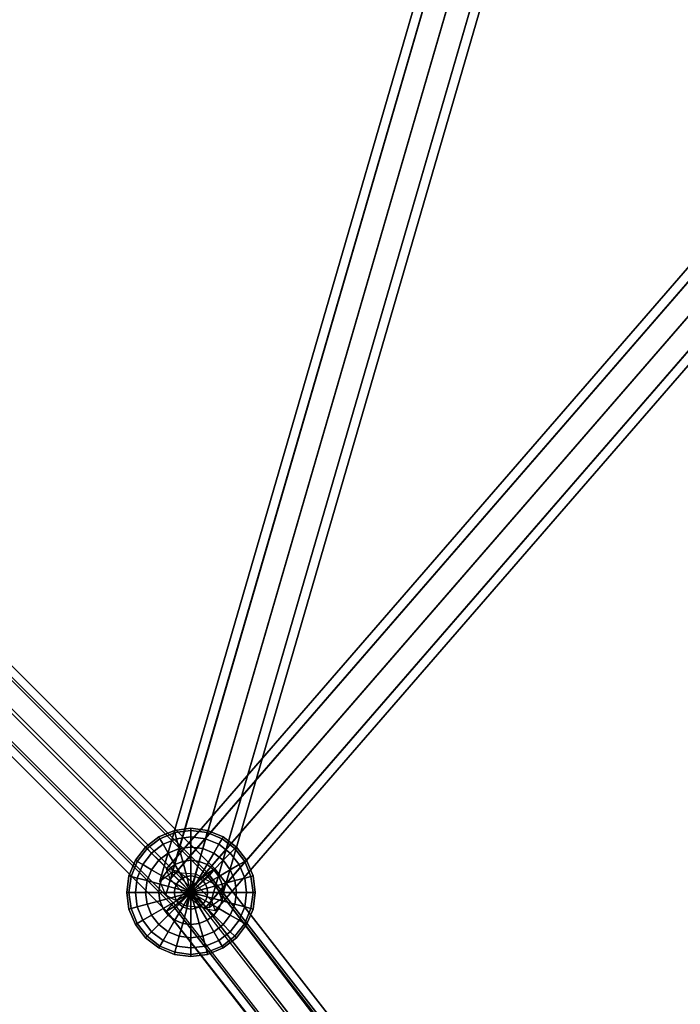
# Model space of a CAD drawing. Extents: x -9298 to 12261, y -2194 to 19365.
# Drawn here: x 363 to 569, y 6804 to 7110 of the extents above; entities that cross this region are included whole.
import ezdxf

# ---------------------------------------------------------------- set-up
doc = ezdxf.new("R2010")
doc.units = 0
for name, color, linetype in [('SMB_BEFESTIGUNGSTEILE', 7, 'CONTINUOUS'), ('SMB_RAUMNETZ', 7, 'CONTINUOUS'), ('SMB_SPIELEBENE', 7, 'CONTINUOUS')]:
    doc.layers.add(name, color=color, linetype=linetype)

# ---------------------------------------------------------------- blocks, each defined once
blk = doc.blocks.new('__210__')
at = {"layer": 'SMB_BEFESTIGUNGSTEILE', "color": 3, "linetype": 'CONTINUOUS'}
for points in [[(411.5, 6857.07, 544.82), (411.32, 6857.72, 550), (406.5, 6855.73, 550), (406.84, 6855.14, 544.82)], [(411.32, 6857.72, 550), (411.5, 6857.07, 555.18), (406.84, 6855.14, 555.18), (406.5, 6855.73, 550)], [(416.5, 6857.72, 544.82), (416.5, 6858.41, 550), (411.32, 6857.72, 550), (411.5, 6857.07, 544.82)], [(416.5, 6858.41, 550), (416.5, 6857.72, 555.18), (411.5, 6857.07, 555.18), (411.32, 6857.72, 550)], [(416.5, 6855.73, 540), (416.5, 6857.72, 544.82), (411.5, 6857.07, 544.82), (412.02, 6855.14, 540)], [(416.5, 6857.72, 555.18), (416.5, 6855.73, 560), (412.02, 6855.14, 560), (411.5, 6857.07, 555.18)], [(421.5, 6857.07, 544.82), (421.68, 6857.72, 550), (416.5, 6858.41, 550), (416.5, 6857.72, 544.82)], [(421.68, 6857.72, 550), (421.5, 6857.07, 555.18), (416.5, 6857.72, 555.18), (416.5, 6858.41, 550)], [(420.98, 6855.14, 540), (421.5, 6857.07, 544.82), (416.5, 6857.72, 544.82), (416.5, 6855.73, 540)], [(421.5, 6857.07, 555.18), (420.98, 6855.14, 560), (416.5, 6855.73, 560), (416.5, 6857.72, 555.18)], [(426.16, 6855.14, 544.82), (426.5, 6855.73, 550), (421.68, 6857.72, 550), (421.5, 6857.07, 544.82)], [(426.5, 6855.73, 550), (426.16, 6855.14, 555.18), (421.5, 6857.07, 555.18), (421.68, 6857.72, 550)], [(406.84, 6855.14, 544.82), (406.5, 6855.73, 550), (402.36, 6852.55, 550), (402.84, 6852.07, 544.82)], [(406.5, 6855.73, 550), (406.84, 6855.14, 555.18), (402.84, 6852.07, 555.18), (402.36, 6852.55, 550)], [(407.84, 6853.41, 540), (406.84, 6855.14, 544.82), (402.84, 6852.07, 544.82), (404.25, 6850.65, 540)], [(406.84, 6855.14, 555.18), (407.84, 6853.41, 560), (404.25, 6850.65, 560), (402.84, 6852.07, 555.18)], [(412.02, 6855.14, 540), (411.5, 6857.07, 544.82), (406.84, 6855.14, 544.82), (407.84, 6853.41, 540)], [(411.5, 6857.07, 555.18), (412.02, 6855.14, 560), (407.84, 6853.41, 560), (406.84, 6855.14, 555.18)], [(412.84, 6852.07, 535.86), (412.02, 6855.14, 540), (407.84, 6853.41, 540), (409.43, 6850.65, 535.86)], [(412.02, 6855.14, 560), (412.84, 6852.07, 564.14), (409.43, 6850.65, 564.14), (407.84, 6853.41, 560)], [(416.5, 6852.55, 535.86), (416.5, 6855.73, 540), (412.02, 6855.14, 540), (412.84, 6852.07, 535.86)], [(416.5, 6855.73, 560), (416.5, 6852.55, 564.14), (412.84, 6852.07, 564.14), (412.02, 6855.14, 560)], [(420.16, 6852.07, 535.86), (420.98, 6855.14, 540), (416.5, 6855.73, 540), (416.5, 6852.55, 535.86)], [(420.98, 6855.14, 560), (420.16, 6852.07, 564.14), (416.5, 6852.55, 564.14), (416.5, 6855.73, 560)], [(423.57, 6850.65, 535.86), (425.16, 6853.41, 540), (420.98, 6855.14, 540), (420.16, 6852.07, 535.86)], [(425.16, 6853.41, 560), (423.57, 6850.65, 564.14), (420.16, 6852.07, 564.14), (420.98, 6855.14, 560)], [(425.16, 6853.41, 540), (426.16, 6855.14, 544.82), (421.5, 6857.07, 544.82), (420.98, 6855.14, 540)], [(426.16, 6855.14, 555.18), (425.16, 6853.41, 560), (420.98, 6855.14, 560), (421.5, 6857.07, 555.18)], [(428.75, 6850.65, 540), (430.16, 6852.07, 544.82), (426.16, 6855.14, 544.82), (425.16, 6853.41, 540)], [(430.16, 6852.07, 555.18), (428.75, 6850.65, 560), (425.16, 6853.41, 560), (426.16, 6855.14, 555.18)], [(430.16, 6852.07, 544.82), (430.64, 6852.55, 550), (426.5, 6855.73, 550), (426.16, 6855.14, 544.82)], [(430.64, 6852.55, 550), (430.16, 6852.07, 555.18), (426.16, 6855.14, 555.18), (426.5, 6855.73, 550)], [(402.84, 6852.07, 544.82), (402.36, 6852.55, 550), (399.18, 6848.41, 550), (399.77, 6848.07, 544.82)], [(402.36, 6852.55, 550), (402.84, 6852.07, 555.18), (399.77, 6848.07, 555.18), (399.18, 6848.41, 550)], [(404.25, 6850.65, 540), (402.84, 6852.07, 544.82), (399.77, 6848.07, 544.82), (401.5, 6847.07, 540)], [(402.84, 6852.07, 555.18), (404.25, 6850.65, 560), (401.5, 6847.07, 560), (399.77, 6848.07, 555.18)], [(409.43, 6850.65, 535.86), (407.84, 6853.41, 540), (404.25, 6850.65, 540), (406.5, 6848.41, 535.86)], [(407.84, 6853.41, 560), (409.43, 6850.65, 564.14), (406.5, 6848.41, 564.14), (404.25, 6850.65, 560)], [(413.91, 6848.07, 532.68), (412.84, 6852.07, 535.86), (409.43, 6850.65, 535.86), (411.5, 6847.07, 532.68)], [(412.84, 6852.07, 564.14), (413.91, 6848.07, 567.32), (411.5, 6847.07, 567.32), (409.43, 6850.65, 564.14)], [(416.5, 6848.41, 532.68), (416.5, 6852.55, 535.86), (412.84, 6852.07, 535.86), (413.91, 6848.07, 532.68)], [(416.5, 6852.55, 564.14), (416.5, 6848.41, 567.32), (413.91, 6848.07, 567.32), (412.84, 6852.07, 564.14)], [(419.09, 6848.07, 532.68), (420.16, 6852.07, 535.86), (416.5, 6852.55, 535.86), (416.5, 6848.41, 532.68)], [(420.16, 6852.07, 564.14), (419.09, 6848.07, 567.32), (416.5, 6848.41, 567.32), (416.5, 6852.55, 564.14)], [(421.5, 6847.07, 532.68), (423.57, 6850.65, 535.86), (420.16, 6852.07, 535.86), (419.09, 6848.07, 532.68)], [(423.57, 6850.65, 564.14), (421.5, 6847.07, 567.32), (419.09, 6848.07, 567.32), (420.16, 6852.07, 564.14)], [(426.5, 6848.41, 535.86), (428.75, 6850.65, 540), (425.16, 6853.41, 540), (423.57, 6850.65, 535.86)], [(428.75, 6850.65, 560), (426.5, 6848.41, 564.14), (423.57, 6850.65, 564.14), (425.16, 6853.41, 560)], [(431.5, 6847.07, 540), (433.23, 6848.07, 544.82), (430.16, 6852.07, 544.82), (428.75, 6850.65, 540)], [(433.23, 6848.07, 555.18), (431.5, 6847.07, 560), (428.75, 6850.65, 560), (430.16, 6852.07, 555.18)], [(433.23, 6848.07, 544.82), (433.82, 6848.41, 550), (430.64, 6852.55, 550), (430.16, 6852.07, 544.82)], [(433.82, 6848.41, 550), (433.23, 6848.07, 555.18), (430.16, 6852.07, 555.18), (430.64, 6852.55, 550)], [(406.5, 6848.41, 535.86), (404.25, 6850.65, 540), (401.5, 6847.07, 540), (404.25, 6845.48, 535.86)], [(404.25, 6850.65, 560), (406.5, 6848.41, 564.14), (404.25, 6845.48, 564.14), (401.5, 6847.07, 560)], [(411.5, 6847.07, 532.68), (409.43, 6850.65, 535.86), (406.5, 6848.41, 535.86), (409.43, 6845.48, 532.68)], [(409.43, 6850.65, 564.14), (411.5, 6847.07, 567.32), (409.43, 6845.48, 567.32), (406.5, 6848.41, 564.14)], [(423.57, 6845.48, 532.68), (426.5, 6848.41, 535.86), (423.57, 6850.65, 535.86), (421.5, 6847.07, 532.68)], [(426.5, 6848.41, 564.14), (423.57, 6845.48, 567.32), (421.5, 6847.07, 567.32), (423.57, 6850.65, 564.14)], [(428.75, 6845.48, 535.86), (431.5, 6847.07, 540), (428.75, 6850.65, 540), (426.5, 6848.41, 535.86)], [(431.5, 6847.07, 560), (428.75, 6845.48, 564.14), (426.5, 6848.41, 564.14), (428.75, 6850.65, 560)], [(399.77, 6848.07, 544.82), (399.18, 6848.41, 550), (397.18, 6843.58, 550), (397.84, 6843.41, 544.82)], [(399.18, 6848.41, 550), (399.77, 6848.07, 555.18), (397.84, 6843.41, 555.18), (397.18, 6843.58, 550)], [(401.5, 6847.07, 540), (399.77, 6848.07, 544.82), (397.84, 6843.41, 544.82), (399.77, 6842.89, 540)], [(399.77, 6848.07, 555.18), (401.5, 6847.07, 560), (399.77, 6842.89, 560), (397.84, 6843.41, 555.18)], [(404.25, 6845.48, 535.86), (401.5, 6847.07, 540), (399.77, 6842.89, 540), (402.84, 6842.07, 535.86)], [(401.5, 6847.07, 560), (404.25, 6845.48, 564.14), (402.84, 6842.07, 564.14), (399.77, 6842.89, 560)], [(407.84, 6843.41, 532.68), (404.25, 6845.48, 535.86), (402.84, 6842.07, 535.86), (406.84, 6840.99, 532.68)], [(404.25, 6845.48, 564.14), (407.84, 6843.41, 567.32), (406.84, 6840.99, 567.32), (402.84, 6842.07, 564.14)], [(409.43, 6845.48, 532.68), (406.5, 6848.41, 535.86), (404.25, 6845.48, 535.86), (407.84, 6843.41, 532.68)], [(406.5, 6848.41, 564.14), (409.43, 6845.48, 567.32), (407.84, 6843.41, 567.32), (404.25, 6845.48, 564.14)], [(412.84, 6842.07, 530.68), (409.43, 6845.48, 532.68), (407.84, 6843.41, 532.68), (412.02, 6840.99, 530.68)], [(409.43, 6845.48, 567.32), (412.84, 6842.07, 569.32), (412.02, 6840.99, 569.32), (407.84, 6843.41, 567.32)], [(413.91, 6842.89, 530.68), (411.5, 6847.07, 532.68), (409.43, 6845.48, 532.68), (412.84, 6842.07, 530.68)], [(411.5, 6847.07, 567.32), (413.91, 6842.89, 569.32), (412.84, 6842.07, 569.32), (409.43, 6845.48, 567.32)], [(415.16, 6843.41, 530.68), (413.91, 6848.07, 532.68), (411.5, 6847.07, 532.68), (413.91, 6842.89, 530.68)], [(413.91, 6848.07, 567.32), (415.16, 6843.41, 569.32), (413.91, 6842.89, 569.32), (411.5, 6847.07, 567.32)], [(416.5, 6843.58, 530.68), (416.5, 6848.41, 532.68), (413.91, 6848.07, 532.68), (415.16, 6843.41, 530.68)], [(416.5, 6848.41, 567.32), (416.5, 6843.58, 569.32), (415.16, 6843.41, 569.32), (413.91, 6848.07, 567.32)], [(417.84, 6843.41, 530.68), (419.09, 6848.07, 532.68), (416.5, 6848.41, 532.68), (416.5, 6843.58, 530.68)], [(419.09, 6848.07, 567.32), (417.84, 6843.41, 569.32), (416.5, 6843.58, 569.32), (416.5, 6848.41, 567.32)], [(419.09, 6842.89, 530.68), (421.5, 6847.07, 532.68), (419.09, 6848.07, 532.68), (417.84, 6843.41, 530.68)], [(421.5, 6847.07, 567.32), (419.09, 6842.89, 569.32), (417.84, 6843.41, 569.32), (419.09, 6848.07, 567.32)], [(420.16, 6842.07, 530.68), (423.57, 6845.48, 532.68), (421.5, 6847.07, 532.68), (419.09, 6842.89, 530.68)], [(423.57, 6845.48, 567.32), (420.16, 6842.07, 569.32), (419.09, 6842.89, 569.32), (421.5, 6847.07, 567.32)], [(420.98, 6840.99, 530.68), (425.16, 6843.41, 532.68), (423.57, 6845.48, 532.68), (420.16, 6842.07, 530.68)], [(425.16, 6843.41, 567.32), (420.98, 6840.99, 569.32), (420.16, 6842.07, 569.32), (423.57, 6845.48, 567.32)], [(425.16, 6843.41, 532.68), (428.75, 6845.48, 535.86), (426.5, 6848.41, 535.86), (423.57, 6845.48, 532.68)], [(428.75, 6845.48, 564.14), (425.16, 6843.41, 567.32), (423.57, 6845.48, 567.32), (426.5, 6848.41, 564.14)], [(426.16, 6840.99, 532.68), (430.16, 6842.07, 535.86), (428.75, 6845.48, 535.86), (425.16, 6843.41, 532.68)], [(430.16, 6842.07, 564.14), (426.16, 6840.99, 567.32), (425.16, 6843.41, 567.32), (428.75, 6845.48, 564.14)], [(430.16, 6842.07, 535.86), (433.23, 6842.89, 540), (431.5, 6847.07, 540), (428.75, 6845.48, 535.86)], [(433.23, 6842.89, 560), (430.16, 6842.07, 564.14), (428.75, 6845.48, 564.14), (431.5, 6847.07, 560)], [(433.23, 6842.89, 540), (435.16, 6843.41, 544.82), (433.23, 6848.07, 544.82), (431.5, 6847.07, 540)], [(435.16, 6843.41, 555.18), (433.23, 6842.89, 560), (431.5, 6847.07, 560), (433.23, 6848.07, 555.18)], [(435.16, 6843.41, 544.82), (435.82, 6843.58, 550), (433.82, 6848.41, 550), (433.23, 6848.07, 544.82)], [(435.82, 6843.58, 550), (435.16, 6843.41, 555.18), (433.23, 6848.07, 555.18), (433.82, 6848.41, 550)], [(397.84, 6843.41, 544.82), (397.18, 6843.58, 550), (396.5, 6838.41, 550), (397.18, 6838.41, 544.82)], [(397.18, 6843.58, 550), (397.84, 6843.41, 555.18), (397.18, 6838.41, 555.18), (396.5, 6838.41, 550)], [(399.77, 6842.89, 540), (397.84, 6843.41, 544.82), (397.18, 6838.41, 544.82), (399.18, 6838.41, 540)], [(397.84, 6843.41, 555.18), (399.77, 6842.89, 560), (399.18, 6838.41, 560), (397.18, 6838.41, 555.18)], [(402.84, 6842.07, 535.86), (399.77, 6842.89, 540), (399.18, 6838.41, 540), (402.36, 6838.41, 535.86)], [(399.77, 6842.89, 560), (402.84, 6842.07, 564.14), (402.36, 6838.41, 564.14), (399.18, 6838.41, 560)], [(412.02, 6840.99, 530.68), (407.84, 6843.41, 532.68), (406.84, 6840.99, 532.68), (411.5, 6839.75, 530.68)], [(407.84, 6843.41, 567.32), (412.02, 6840.99, 569.32), (411.5, 6839.75, 569.32), (406.84, 6840.99, 567.32)], [(413.91, 6842.89, 530.68), (412.84, 6842.07, 530.68), (416.5, 6838.41, 530)], [(413.91, 6842.89, 569.32), (416.5, 6838.41, 570), (412.84, 6842.07, 569.32)], [(415.16, 6843.41, 530.68), (413.91, 6842.89, 530.68), (416.5, 6838.41, 530)], [(415.16, 6843.41, 569.32), (416.5, 6838.41, 570), (413.91, 6842.89, 569.32)], [(416.5, 6843.58, 530.68), (415.16, 6843.41, 530.68), (416.5, 6838.41, 530)], [(416.5, 6843.58, 569.32), (416.5, 6838.41, 570), (415.16, 6843.41, 569.32)], [(417.84, 6843.41, 530.68), (416.5, 6843.58, 530.68), (416.5, 6838.41, 530)], [(417.84, 6843.41, 569.32), (416.5, 6838.41, 570), (416.5, 6843.58, 569.32)], [(419.09, 6842.89, 530.68), (417.84, 6843.41, 530.68), (416.5, 6838.41, 530)], [(419.09, 6842.89, 569.32), (416.5, 6838.41, 570), (417.84, 6843.41, 569.32)], [(420.16, 6842.07, 530.68), (419.09, 6842.89, 530.68), (416.5, 6838.41, 530)], [(420.16, 6842.07, 569.32), (416.5, 6838.41, 570), (419.09, 6842.89, 569.32)], [(421.5, 6839.75, 530.68), (426.16, 6840.99, 532.68), (425.16, 6843.41, 532.68), (420.98, 6840.99, 530.68)], [(426.16, 6840.99, 567.32), (421.5, 6839.75, 569.32), (420.98, 6840.99, 569.32), (425.16, 6843.41, 567.32)], [(430.64, 6838.41, 535.86), (433.82, 6838.41, 540), (433.23, 6842.89, 540), (430.16, 6842.07, 535.86)], [(433.82, 6838.41, 560), (430.64, 6838.41, 564.14), (430.16, 6842.07, 564.14), (433.23, 6842.89, 560)], [(433.82, 6838.41, 540), (435.82, 6838.41, 544.82), (435.16, 6843.41, 544.82), (433.23, 6842.89, 540)], [(435.82, 6838.41, 555.18), (433.82, 6838.41, 560), (433.23, 6842.89, 560), (435.16, 6843.41, 555.18)], [(435.82, 6838.41, 544.82), (436.5, 6838.41, 550), (435.82, 6843.58, 550), (435.16, 6843.41, 544.82)], [(436.5, 6838.41, 550), (435.82, 6838.41, 555.18), (435.16, 6843.41, 555.18), (435.82, 6843.58, 550)], [(406.84, 6840.99, 532.68), (402.84, 6842.07, 535.86), (402.36, 6838.41, 535.86), (406.5, 6838.41, 532.68)], [(402.84, 6842.07, 564.14), (406.84, 6840.99, 567.32), (406.5, 6838.41, 567.32), (402.36, 6838.41, 564.14)], [(411.5, 6839.75, 530.68), (406.84, 6840.99, 532.68), (406.5, 6838.41, 532.68), (411.32, 6838.41, 530.68)], [(406.84, 6840.99, 567.32), (411.5, 6839.75, 569.32), (411.32, 6838.41, 569.32), (406.5, 6838.41, 567.32)], [(411.5, 6839.75, 530.68), (411.32, 6838.41, 530.68), (416.5, 6838.41, 530)], [(411.5, 6839.75, 569.32), (416.5, 6838.41, 570), (411.32, 6838.41, 569.32)], [(412.02, 6840.99, 530.68), (411.5, 6839.75, 530.68), (416.5, 6838.41, 530)], [(412.02, 6840.99, 569.32), (416.5, 6838.41, 570), (411.5, 6839.75, 569.32)], [(412.84, 6842.07, 530.68), (412.02, 6840.99, 530.68), (416.5, 6838.41, 530)], [(412.84, 6842.07, 569.32), (416.5, 6838.41, 570), (412.02, 6840.99, 569.32)], [(420.98, 6840.99, 530.68), (420.16, 6842.07, 530.68), (416.5, 6838.41, 530)], [(420.98, 6840.99, 569.32), (416.5, 6838.41, 570), (420.16, 6842.07, 569.32)], [(421.5, 6839.75, 530.68), (420.98, 6840.99, 530.68), (416.5, 6838.41, 530)], [(421.5, 6839.75, 569.32), (416.5, 6838.41, 570), (420.98, 6840.99, 569.32)], [(421.68, 6838.41, 530.68), (421.5, 6839.75, 530.68), (416.5, 6838.41, 530)], [(421.68, 6838.41, 569.32), (416.5, 6838.41, 570), (421.5, 6839.75, 569.32)], [(421.68, 6838.41, 530.68), (426.5, 6838.41, 532.68), (426.16, 6840.99, 532.68), (421.5, 6839.75, 530.68)], [(426.5, 6838.41, 567.32), (421.68, 6838.41, 569.32), (421.5, 6839.75, 569.32), (426.16, 6840.99, 567.32)], [(426.5, 6838.41, 532.68), (430.64, 6838.41, 535.86), (430.16, 6842.07, 535.86), (426.16, 6840.99, 532.68)], [(430.64, 6838.41, 564.14), (426.5, 6838.41, 567.32), (426.16, 6840.99, 567.32), (430.16, 6842.07, 564.14)], [(397.18, 6838.41, 544.82), (396.5, 6838.41, 550), (397.18, 6833.23, 550), (397.84, 6833.41, 544.82)], [(396.5, 6838.41, 550), (397.18, 6838.41, 555.18), (397.84, 6833.41, 555.18), (397.18, 6833.23, 550)], [(399.18, 6838.41, 540), (397.18, 6838.41, 544.82), (397.84, 6833.41, 544.82), (399.77, 6833.92, 540)], [(397.18, 6838.41, 555.18), (399.18, 6838.41, 560), (399.77, 6833.92, 560), (397.84, 6833.41, 555.18)], [(402.36, 6838.41, 535.86), (399.18, 6838.41, 540), (399.77, 6833.92, 540), (402.84, 6834.75, 535.86)], [(399.18, 6838.41, 560), (402.36, 6838.41, 564.14), (402.84, 6834.75, 564.14), (399.77, 6833.92, 560)], [(406.5, 6838.41, 532.68), (402.36, 6838.41, 535.86), (402.84, 6834.75, 535.86), (406.84, 6835.82, 532.68)], [(402.36, 6838.41, 564.14), (406.5, 6838.41, 567.32), (406.84, 6835.82, 567.32), (402.84, 6834.75, 564.14)], [(411.32, 6838.41, 530.68), (406.5, 6838.41, 532.68), (406.84, 6835.82, 532.68), (411.5, 6837.07, 530.68)], [(406.5, 6838.41, 567.32), (411.32, 6838.41, 569.32), (411.5, 6837.07, 569.32), (406.84, 6835.82, 567.32)], [(411.5, 6837.07, 530.68), (406.84, 6835.82, 532.68), (407.84, 6833.41, 532.68), (412.02, 6835.82, 530.68)], [(406.84, 6835.82, 567.32), (411.5, 6837.07, 569.32), (412.02, 6835.82, 569.32), (407.84, 6833.41, 567.32)], [(411.32, 6838.41, 530.68), (411.5, 6837.07, 530.68), (416.5, 6838.41, 530)], [(411.32, 6838.41, 569.32), (416.5, 6838.41, 570), (411.5, 6837.07, 569.32)], [(411.5, 6837.07, 530.68), (412.02, 6835.82, 530.68), (416.5, 6838.41, 530)], [(411.5, 6837.07, 569.32), (416.5, 6838.41, 570), (412.02, 6835.82, 569.32)], [(412.02, 6835.82, 530.68), (412.84, 6834.75, 530.68), (416.5, 6838.41, 530)], [(412.02, 6835.82, 569.32), (416.5, 6838.41, 570), (412.84, 6834.75, 569.32)], [(412.84, 6834.75, 530.68), (413.91, 6833.92, 530.68), (416.5, 6838.41, 530)], [(412.84, 6834.75, 569.32), (416.5, 6838.41, 570), (413.91, 6833.92, 569.32)], [(413.91, 6833.92, 530.68), (415.16, 6833.41, 530.68), (416.5, 6838.41, 530)], [(413.91, 6833.92, 569.32), (416.5, 6838.41, 570), (415.16, 6833.41, 569.32)], [(415.16, 6833.41, 530.68), (416.5, 6833.23, 530.68), (416.5, 6838.41, 530)], [(415.16, 6833.41, 569.32), (416.5, 6838.41, 570), (416.5, 6833.23, 569.32)], [(421.5, 6837.07, 530.68), (421.68, 6838.41, 530.68), (416.5, 6838.41, 530)], [(421.5, 6837.07, 569.32), (416.5, 6838.41, 570), (421.68, 6838.41, 569.32)], [(420.98, 6835.82, 530.68), (421.5, 6837.07, 530.68), (416.5, 6838.41, 530)], [(420.98, 6835.82, 569.32), (416.5, 6838.41, 570), (421.5, 6837.07, 569.32)], [(420.16, 6834.75, 530.68), (420.98, 6835.82, 530.68), (416.5, 6838.41, 530)], [(420.16, 6834.75, 569.32), (416.5, 6838.41, 570), (420.98, 6835.82, 569.32)], [(419.09, 6833.92, 530.68), (420.16, 6834.75, 530.68), (416.5, 6838.41, 530)], [(419.09, 6833.92, 569.32), (416.5, 6838.41, 570), (420.16, 6834.75, 569.32)], [(417.84, 6833.41, 530.68), (419.09, 6833.92, 530.68), (416.5, 6838.41, 530)], [(417.84, 6833.41, 569.32), (416.5, 6838.41, 570), (419.09, 6833.92, 569.32)], [(416.5, 6833.23, 530.68), (417.84, 6833.41, 530.68), (416.5, 6838.41, 530)], [(416.5, 6833.23, 569.32), (416.5, 6838.41, 570), (417.84, 6833.41, 569.32)], [(420.98, 6835.82, 530.68), (425.16, 6833.41, 532.68), (426.16, 6835.82, 532.68), (421.5, 6837.07, 530.68)], [(425.16, 6833.41, 567.32), (420.98, 6835.82, 569.32), (421.5, 6837.07, 569.32), (426.16, 6835.82, 567.32)], [(421.5, 6837.07, 530.68), (426.16, 6835.82, 532.68), (426.5, 6838.41, 532.68), (421.68, 6838.41, 530.68)], [(426.16, 6835.82, 567.32), (421.5, 6837.07, 569.32), (421.68, 6838.41, 569.32), (426.5, 6838.41, 567.32)], [(426.16, 6835.82, 532.68), (430.16, 6834.75, 535.86), (430.64, 6838.41, 535.86), (426.5, 6838.41, 532.68)], [(430.16, 6834.75, 564.14), (426.16, 6835.82, 567.32), (426.5, 6838.41, 567.32), (430.64, 6838.41, 564.14)], [(430.16, 6834.75, 535.86), (433.23, 6833.92, 540), (433.82, 6838.41, 540), (430.64, 6838.41, 535.86)], [(433.23, 6833.92, 560), (430.16, 6834.75, 564.14), (430.64, 6838.41, 564.14), (433.82, 6838.41, 560)], [(433.23, 6833.92, 540), (435.16, 6833.41, 544.82), (435.82, 6838.41, 544.82), (433.82, 6838.41, 540)], [(435.16, 6833.41, 555.18), (433.23, 6833.92, 560), (433.82, 6838.41, 560), (435.82, 6838.41, 555.18)], [(435.16, 6833.41, 544.82), (435.82, 6833.23, 550), (436.5, 6838.41, 550), (435.82, 6838.41, 544.82)], [(435.82, 6833.23, 550), (435.16, 6833.41, 555.18), (435.82, 6838.41, 555.18), (436.5, 6838.41, 550)], [(397.84, 6833.41, 544.82), (397.18, 6833.23, 550), (399.18, 6828.41, 550), (399.77, 6828.75, 544.82)], [(397.18, 6833.23, 550), (397.84, 6833.41, 555.18), (399.77, 6828.75, 555.18), (399.18, 6828.41, 550)], [(399.77, 6833.92, 540), (397.84, 6833.41, 544.82), (399.77, 6828.75, 544.82), (401.5, 6829.75, 540)], [(397.84, 6833.41, 555.18), (399.77, 6833.92, 560), (401.5, 6829.75, 560), (399.77, 6828.75, 555.18)], [(402.84, 6834.75, 535.86), (399.77, 6833.92, 540), (401.5, 6829.75, 540), (404.25, 6831.34, 535.86)], [(399.77, 6833.92, 560), (402.84, 6834.75, 564.14), (404.25, 6831.34, 564.14), (401.5, 6829.75, 560)], [(406.84, 6835.82, 532.68), (402.84, 6834.75, 535.86), (404.25, 6831.34, 535.86), (407.84, 6833.41, 532.68)], [(402.84, 6834.75, 564.14), (406.84, 6835.82, 567.32), (407.84, 6833.41, 567.32), (404.25, 6831.34, 564.14)], [(407.84, 6833.41, 532.68), (404.25, 6831.34, 535.86), (406.5, 6828.41, 535.86), (409.43, 6831.34, 532.68)], [(404.25, 6831.34, 564.14), (407.84, 6833.41, 567.32), (409.43, 6831.34, 567.32), (406.5, 6828.41, 564.14)], [(412.02, 6835.82, 530.68), (407.84, 6833.41, 532.68), (409.43, 6831.34, 532.68), (412.84, 6834.75, 530.68)], [(407.84, 6833.41, 567.32), (412.02, 6835.82, 569.32), (412.84, 6834.75, 569.32), (409.43, 6831.34, 567.32)], [(412.84, 6834.75, 530.68), (409.43, 6831.34, 532.68), (411.5, 6829.75, 532.68), (413.91, 6833.92, 530.68)], [(409.43, 6831.34, 567.32), (412.84, 6834.75, 569.32), (413.91, 6833.92, 569.32), (411.5, 6829.75, 567.32)], [(413.91, 6833.92, 530.68), (411.5, 6829.75, 532.68), (413.91, 6828.75, 532.68), (415.16, 6833.41, 530.68)], [(411.5, 6829.75, 567.32), (413.91, 6833.92, 569.32), (415.16, 6833.41, 569.32), (413.91, 6828.75, 567.32)], [(415.16, 6833.41, 530.68), (413.91, 6828.75, 532.68), (416.5, 6828.41, 532.68), (416.5, 6833.23, 530.68)], [(413.91, 6828.75, 567.32), (415.16, 6833.41, 569.32), (416.5, 6833.23, 569.32), (416.5, 6828.41, 567.32)], [(416.5, 6833.23, 530.68), (416.5, 6828.41, 532.68), (419.09, 6828.75, 532.68), (417.84, 6833.41, 530.68)], [(416.5, 6828.41, 567.32), (416.5, 6833.23, 569.32), (417.84, 6833.41, 569.32), (419.09, 6828.75, 567.32)], [(417.84, 6833.41, 530.68), (419.09, 6828.75, 532.68), (421.5, 6829.75, 532.68), (419.09, 6833.92, 530.68)], [(419.09, 6828.75, 567.32), (417.84, 6833.41, 569.32), (419.09, 6833.92, 569.32), (421.5, 6829.75, 567.32)], [(419.09, 6833.92, 530.68), (421.5, 6829.75, 532.68), (423.57, 6831.34, 532.68), (420.16, 6834.75, 530.68)], [(421.5, 6829.75, 567.32), (419.09, 6833.92, 569.32), (420.16, 6834.75, 569.32), (423.57, 6831.34, 567.32)], [(420.16, 6834.75, 530.68), (423.57, 6831.34, 532.68), (425.16, 6833.41, 532.68), (420.98, 6835.82, 530.68)], [(423.57, 6831.34, 567.32), (420.16, 6834.75, 569.32), (420.98, 6835.82, 569.32), (425.16, 6833.41, 567.32)], [(423.57, 6831.34, 532.68), (426.5, 6828.41, 535.86), (428.75, 6831.34, 535.86), (425.16, 6833.41, 532.68)], [(426.5, 6828.41, 564.14), (423.57, 6831.34, 567.32), (425.16, 6833.41, 567.32), (428.75, 6831.34, 564.14)], [(425.16, 6833.41, 532.68), (428.75, 6831.34, 535.86), (430.16, 6834.75, 535.86), (426.16, 6835.82, 532.68)], [(428.75, 6831.34, 564.14), (425.16, 6833.41, 567.32), (426.16, 6835.82, 567.32), (430.16, 6834.75, 564.14)], [(428.75, 6831.34, 535.86), (431.5, 6829.75, 540), (433.23, 6833.92, 540), (430.16, 6834.75, 535.86)], [(431.5, 6829.75, 560), (428.75, 6831.34, 564.14), (430.16, 6834.75, 564.14), (433.23, 6833.92, 560)], [(431.5, 6829.75, 540), (433.23, 6828.75, 544.82), (435.16, 6833.41, 544.82), (433.23, 6833.92, 540)], [(433.23, 6828.75, 555.18), (431.5, 6829.75, 560), (433.23, 6833.92, 560), (435.16, 6833.41, 555.18)], [(433.23, 6828.75, 544.82), (433.82, 6828.41, 550), (435.82, 6833.23, 550), (435.16, 6833.41, 544.82)], [(433.82, 6828.41, 550), (433.23, 6828.75, 555.18), (435.16, 6833.41, 555.18), (435.82, 6833.23, 550)], [(404.25, 6831.34, 535.86), (401.5, 6829.75, 540), (404.25, 6826.16, 540), (406.5, 6828.41, 535.86)], [(401.5, 6829.75, 560), (404.25, 6831.34, 564.14), (406.5, 6828.41, 564.14), (404.25, 6826.16, 560)], [(409.43, 6831.34, 532.68), (406.5, 6828.41, 535.86), (409.43, 6826.16, 535.86), (411.5, 6829.75, 532.68)], [(406.5, 6828.41, 564.14), (409.43, 6831.34, 567.32), (411.5, 6829.75, 567.32), (409.43, 6826.16, 564.14)], [(421.5, 6829.75, 532.68), (423.57, 6826.16, 535.86), (426.5, 6828.41, 535.86), (423.57, 6831.34, 532.68)], [(423.57, 6826.16, 564.14), (421.5, 6829.75, 567.32), (423.57, 6831.34, 567.32), (426.5, 6828.41, 564.14)], [(426.5, 6828.41, 535.86), (428.75, 6826.16, 540), (431.5, 6829.75, 540), (428.75, 6831.34, 535.86)], [(428.75, 6826.16, 560), (426.5, 6828.41, 564.14), (428.75, 6831.34, 564.14), (431.5, 6829.75, 560)], [(399.77, 6828.75, 544.82), (399.18, 6828.41, 550), (402.36, 6824.26, 550), (402.84, 6824.75, 544.82)], [(399.18, 6828.41, 550), (399.77, 6828.75, 555.18), (402.84, 6824.75, 555.18), (402.36, 6824.26, 550)], [(401.5, 6829.75, 540), (399.77, 6828.75, 544.82), (402.84, 6824.75, 544.82), (404.25, 6826.16, 540)], [(399.77, 6828.75, 555.18), (401.5, 6829.75, 560), (404.25, 6826.16, 560), (402.84, 6824.75, 555.18)], [(406.5, 6828.41, 535.86), (404.25, 6826.16, 540), (407.84, 6823.41, 540), (409.43, 6826.16, 535.86)], [(404.25, 6826.16, 560), (406.5, 6828.41, 564.14), (409.43, 6826.16, 564.14), (407.84, 6823.41, 560)], [(411.5, 6829.75, 532.68), (409.43, 6826.16, 535.86), (412.84, 6824.75, 535.86), (413.91, 6828.75, 532.68)], [(409.43, 6826.16, 564.14), (411.5, 6829.75, 567.32), (413.91, 6828.75, 567.32), (412.84, 6824.75, 564.14)], [(413.91, 6828.75, 532.68), (412.84, 6824.75, 535.86), (416.5, 6824.26, 535.86), (416.5, 6828.41, 532.68)], [(412.84, 6824.75, 564.14), (413.91, 6828.75, 567.32), (416.5, 6828.41, 567.32), (416.5, 6824.26, 564.14)], [(416.5, 6828.41, 532.68), (416.5, 6824.26, 535.86), (420.16, 6824.75, 535.86), (419.09, 6828.75, 532.68)], [(416.5, 6824.26, 564.14), (416.5, 6828.41, 567.32), (419.09, 6828.75, 567.32), (420.16, 6824.75, 564.14)], [(419.09, 6828.75, 532.68), (420.16, 6824.75, 535.86), (423.57, 6826.16, 535.86), (421.5, 6829.75, 532.68)], [(420.16, 6824.75, 564.14), (419.09, 6828.75, 567.32), (421.5, 6829.75, 567.32), (423.57, 6826.16, 564.14)], [(423.57, 6826.16, 535.86), (425.16, 6823.41, 540), (428.75, 6826.16, 540), (426.5, 6828.41, 535.86)], [(425.16, 6823.41, 560), (423.57, 6826.16, 564.14), (426.5, 6828.41, 564.14), (428.75, 6826.16, 560)], [(428.75, 6826.16, 540), (430.16, 6824.75, 544.82), (433.23, 6828.75, 544.82), (431.5, 6829.75, 540)], [(430.16, 6824.75, 555.18), (428.75, 6826.16, 560), (431.5, 6829.75, 560), (433.23, 6828.75, 555.18)], [(430.16, 6824.75, 544.82), (430.64, 6824.26, 550), (433.82, 6828.41, 550), (433.23, 6828.75, 544.82)], [(430.64, 6824.26, 550), (430.16, 6824.75, 555.18), (433.23, 6828.75, 555.18), (433.82, 6828.41, 550)], [(402.84, 6824.75, 544.82), (402.36, 6824.26, 550), (406.5, 6821.09, 550), (406.84, 6821.68, 544.82)], [(402.36, 6824.26, 550), (402.84, 6824.75, 555.18), (406.84, 6821.68, 555.18), (406.5, 6821.09, 550)], [(404.25, 6826.16, 540), (402.84, 6824.75, 544.82), (406.84, 6821.68, 544.82), (407.84, 6823.41, 540)], [(402.84, 6824.75, 555.18), (404.25, 6826.16, 560), (407.84, 6823.41, 560), (406.84, 6821.68, 555.18)], [(409.43, 6826.16, 535.86), (407.84, 6823.41, 540), (412.02, 6821.68, 540), (412.84, 6824.75, 535.86)], [(407.84, 6823.41, 560), (409.43, 6826.16, 564.14), (412.84, 6824.75, 564.14), (412.02, 6821.68, 560)], [(412.84, 6824.75, 535.86), (412.02, 6821.68, 540), (416.5, 6821.09, 540), (416.5, 6824.26, 535.86)], [(412.02, 6821.68, 560), (412.84, 6824.75, 564.14), (416.5, 6824.26, 564.14), (416.5, 6821.09, 560)], [(416.5, 6824.26, 535.86), (416.5, 6821.09, 540), (420.98, 6821.68, 540), (420.16, 6824.75, 535.86)], [(416.5, 6821.09, 560), (416.5, 6824.26, 564.14), (420.16, 6824.75, 564.14), (420.98, 6821.68, 560)], [(420.16, 6824.75, 535.86), (420.98, 6821.68, 540), (425.16, 6823.41, 540), (423.57, 6826.16, 535.86)], [(420.98, 6821.68, 560), (420.16, 6824.75, 564.14), (423.57, 6826.16, 564.14), (425.16, 6823.41, 560)], [(425.16, 6823.41, 540), (426.16, 6821.68, 544.82), (430.16, 6824.75, 544.82), (428.75, 6826.16, 540)], [(426.16, 6821.68, 555.18), (425.16, 6823.41, 560), (428.75, 6826.16, 560), (430.16, 6824.75, 555.18)], [(426.16, 6821.68, 544.82), (426.5, 6821.09, 550), (430.64, 6824.26, 550), (430.16, 6824.75, 544.82)], [(426.5, 6821.09, 550), (426.16, 6821.68, 555.18), (430.16, 6824.75, 555.18), (430.64, 6824.26, 550)], [(406.84, 6821.68, 544.82), (406.5, 6821.09, 550), (411.32, 6819.09, 550), (411.5, 6819.75, 544.82)], [(406.5, 6821.09, 550), (406.84, 6821.68, 555.18), (411.5, 6819.75, 555.18), (411.32, 6819.09, 550)], [(407.84, 6823.41, 540), (406.84, 6821.68, 544.82), (411.5, 6819.75, 544.82), (412.02, 6821.68, 540)], [(406.84, 6821.68, 555.18), (407.84, 6823.41, 560), (412.02, 6821.68, 560), (411.5, 6819.75, 555.18)], [(412.02, 6821.68, 540), (411.5, 6819.75, 544.82), (416.5, 6819.09, 544.82), (416.5, 6821.09, 540)], [(411.5, 6819.75, 555.18), (412.02, 6821.68, 560), (416.5, 6821.09, 560), (416.5, 6819.09, 555.18)], [(416.5, 6821.09, 540), (416.5, 6819.09, 544.82), (421.5, 6819.75, 544.82), (420.98, 6821.68, 540)], [(416.5, 6819.09, 555.18), (416.5, 6821.09, 560), (420.98, 6821.68, 560), (421.5, 6819.75, 555.18)], [(420.98, 6821.68, 540), (421.5, 6819.75, 544.82), (426.16, 6821.68, 544.82), (425.16, 6823.41, 540)], [(421.5, 6819.75, 555.18), (420.98, 6821.68, 560), (425.16, 6823.41, 560), (426.16, 6821.68, 555.18)], [(421.5, 6819.75, 544.82), (421.68, 6819.09, 550), (426.5, 6821.09, 550), (426.16, 6821.68, 544.82)], [(421.68, 6819.09, 550), (421.5, 6819.75, 555.18), (426.16, 6821.68, 555.18), (426.5, 6821.09, 550)], [(411.5, 6819.75, 544.82), (411.32, 6819.09, 550), (416.5, 6818.41, 550), (416.5, 6819.09, 544.82)], [(411.32, 6819.09, 550), (411.5, 6819.75, 555.18), (416.5, 6819.09, 555.18), (416.5, 6818.41, 550)], [(416.5, 6819.09, 544.82), (416.5, 6818.41, 550), (421.68, 6819.09, 550), (421.5, 6819.75, 544.82)], [(416.5, 6818.41, 550), (416.5, 6819.09, 555.18), (421.5, 6819.75, 555.18), (421.68, 6819.09, 550)]]:
    blk.add_3dface(points, dxfattribs=at)
blk = doc.blocks.new('__362__')
at = {"layer": 'SMB_RAUMNETZ', "color": 1, "linetype": 'CONTINUOUS'}
for points in [[(406.84, 6841.96, 550), (568.16, 7397.63, 904.89), (570.28, 7394.42, 911.66), (408.62, 6837.6, 556.03)], [(410.68, 6844.7, 543.97), (570.36, 7394.73, 895.26), (568.16, 7397.63, 904.89), (406.84, 6841.96, 550)], [(417.9, 6844.2, 541.48), (575.6, 7387.4, 888.41), (570.36, 7394.73, 895.26), (410.68, 6844.7, 543.97)], [(408.62, 6837.6, 556.03), (570.28, 7394.42, 911.66), (575.48, 7386.97, 911.59), (414.98, 6834.16, 558.52)], [(414.98, 6834.16, 558.52), (575.48, 7386.97, 911.59), (580.71, 7379.64, 904.74), (422.2, 6833.65, 556.03)], [(424.26, 6840.76, 543.97), (580.8, 7379.95, 888.34), (575.6, 7387.4, 888.41), (417.9, 6844.2, 541.48)], [(422.2, 6833.65, 556.03), (580.71, 7379.64, 904.74), (582.92, 7376.74, 895.11), (426.04, 6836.39, 550)], [(426.04, 6836.39, 550), (582.92, 7376.74, 895.11), (580.8, 7379.95, 888.34), (424.26, 6840.76, 543.97)]]:
    blk.add_3dface(points, dxfattribs=at)
blk = doc.blocks.new('__392__')
at = {"layer": 'SMB_RAUMNETZ', "color": 1, "linetype": 'CONTINUOUS'}
for points in [[(416.5, 6838.41, 559.99), (-291.44, 7546.35, 559.99), (-286.54, 7551.65, 557.42), (421.8, 6843.3, 557.42)], [(421.71, 6844.39, 543.29), (-285.45, 7551.56, 543.29), (-289.9, 7546.22, 540.01), (416.38, 6839.95, 540.01)], [(421.8, 6843.3, 557.42), (-286.54, 7551.65, 557.42), (-284.07, 7553.81, 550.5), (423.96, 6845.78, 550.5)], [(423.96, 6845.78, 550.5), (-284.07, 7553.81, 550.5), (-285.45, 7551.56, 543.29), (421.71, 6844.39, 543.29)], [(411.16, 6833.96, 556.71), (-295.88, 7541.01, 556.71), (-291.44, 7546.35, 559.99), (416.5, 6838.41, 559.99)], [(416.38, 6839.95, 540.01), (-289.9, 7546.22, 540.01), (-294.79, 7540.92, 542.58), (411.08, 6835.05, 542.58)], [(408.92, 6832.57, 549.5), (-297.27, 7538.76, 549.5), (-295.88, 7541.01, 556.71), (411.16, 6833.96, 556.71)], [(411.08, 6835.05, 542.58), (-294.79, 7540.92, 542.58), (-297.27, 7538.76, 549.5), (408.92, 6832.57, 549.5)], [(920.16, 6207.81, 450.26), (423.96, 6845.78, 550.5), (421.71, 6844.39, 543.29), (917.17, 6207.38, 443.2)], [(918.02, 6205.3, 457.16), (421.8, 6843.3, 557.42), (423.96, 6845.78, 550.5), (920.16, 6207.81, 450.26)], [(917.17, 6207.38, 443.2), (421.71, 6844.39, 543.29), (416.38, 6839.95, 540.01), (910.81, 6204.25, 440.12)], [(910.81, 6204.25, 440.12), (416.38, 6839.95, 540.01), (411.08, 6835.05, 542.58), (904.8, 6200.26, 442.84)], [(911.31, 6202.22, 460.02), (904.48, 6199.7, 457.04), (411.16, 6833.96, 556.71), (416.5, 6838.41, 559.99)], [(904.48, 6199.7, 457.04), (901.9, 6198.74, 449.9), (408.92, 6832.57, 549.5), (411.16, 6833.96, 556.71)]]:
    blk.add_3dface(points, dxfattribs=at)
mesh = blk.add_polyface(dxfattribs=at)
corners = [(911.31, 6202.22, 460.02), (421.8, 6843.3, 557.42), (416.5, 6838.41, 559.99), (918.02, 6205.3, 457.16), (916.01, 6203.96, 458.07)]
mesh.append_faces([[corners[k] for k in face] for face in [(0, 1, 2), (3, 0, 4)]], dxfattribs={"vtx0": -1, "color": 1})
mesh.append_faces([[corners[k] for k in face] for face in [(1, 0, 3)]], dxfattribs={"vtx0": -1, "vtx1": -1, "color": 1})
mesh = blk.add_polyface(dxfattribs=at)
corners = [(408.92, 6832.57, 549.5), (904.26, 6199.62, 444.6), (901.9, 6198.74, 449.9), (904.8, 6200.26, 442.84), (411.08, 6835.05, 542.58)]
mesh.append_faces([[corners[k] for k in face] for face in [(0, 1, 2), (3, 0, 4)]], dxfattribs={"vtx0": -1, "color": 1})
mesh.append_faces([[corners[k] for k in face] for face in [(1, 0, 3)]], dxfattribs={"vtx0": -1, "vtx1": -1, "color": 1})
blk = doc.blocks.new('__394__')
at = {"layer": 'SMB_RAUMNETZ', "color": 1, "linetype": 'CONTINUOUS'}
for points in [[(412.22, 6845.1, 543.14), (871.79, 7375.38, 718.12), (868.53, 7376.09, 725.01), (408.88, 6845.73, 550)], [(408.88, 6845.73, 550), (868.53, 7376.09, 725.01), (869.68, 7372.94, 731.89), (409.98, 6842.51, 556.86)], [(418.02, 6841.01, 540.3), (877.55, 7371.23, 715.26), (871.79, 7375.38, 718.12), (412.22, 6845.1, 543.14)], [(409.98, 6842.51, 556.86), (869.68, 7372.94, 731.89), (874.57, 7367.79, 734.74), (414.85, 6837.35, 559.7)], [(422.9, 6835.84, 543.14), (882.44, 7366.07, 718.11), (877.55, 7371.23, 715.26), (418.02, 6841.01, 540.3)], [(414.85, 6837.35, 559.7), (874.57, 7367.79, 734.74), (880.33, 7363.64, 731.88), (420.66, 6833.25, 556.86)], [(424, 6832.63, 550), (883.59, 7362.93, 724.99), (882.44, 7366.07, 718.11), (422.9, 6835.84, 543.14)], [(420.66, 6833.25, 556.86), (880.33, 7363.64, 731.88), (883.59, 7362.93, 724.99), (424, 6832.63, 550)]]:
    blk.add_3dface(points, dxfattribs=at)
blk = doc.blocks.new('__423__')
at = {"layer": 'SMB_SPIELEBENE', "color": 1, "linetype": 'CONTINUOUS'}
mesh = blk.add_polyface(dxfattribs=at)
corners = [(-9282.89, 8021.09, 400), (-9282.89, 9149.41, 400), (-9297.66, 8585.25, 400), (-9238.61, 9712.02, 400), (-9238.61, 7458.48, 400), (-9164.95, 10271.54, 400), (-9164.95, 6898.96, 400), (-9062.1, 10826.44, 400), (-9062.1, 6344.06, 400), (-8930.36, 11375.2, 400), (-8930.36, 5795.3, 400), (-8770.07, 11916.31, 400), (-8770.07, 5254.19, 400), (-8581.69, 12448.29, 400), (-8581.69, 4722.21, 400), (-8365.72, 12969.68, 400), (-8365.72, 4200.82, 400), (-8122.76, 13479.05, 400), (-8122.76, 3691.45, 400), (-7853.48, 13975.02, 400), (-7853.48, 3195.49, 400), (-7558.6, 14456.2, 400), (-7558.6, 2714.3, 400), (-7238.95, 14921.3, 400), (-7238.95, 2249.2, 400), (-6895.4, 15369.03, 400), (-6895.4, 1801.47, 400), (-6528.88, 15798.16, 400), (-6528.88, 1372.34, 400), (-6140.41, 16207.53, 400), (-6140.41, 962.97, 400), (-5731.04, 16596, 400), (-5731.04, 574.5, 400), (-5301.91, 16962.52, 400), (-5301.91, 207.98, 400), (-4854.18, 17306.07, 400), (-4854.18, -135.57, 400), (-4389.08, 17625.72, 400), (-4389.08, -455.22, 400), (-3907.89, 17920.6, 400), (-3907.89, -750.09, 400), (-3411.93, 18189.88, 400), (-3411.93, -1019.38, 400), (-2902.56, 18432.84, 400), (-2902.56, -1262.34, 400), (-2381.17, 18648.81, 400), (-2381.17, -1478.31, 400), (-1849.19, 18837.19, 400), (-1849.19, -1666.69, 400), (-1308.08, 18997.48, 400), (-1308.08, -1826.97, 400), (-759.32, 19129.22, 400), (-759.32, -1958.72, 400), (-204.42, 19232.07, 400), (-204.42, -2061.56, 400), (355.1, 19305.73, 400), (355.1, -2135.23, 400), (917.71, 19350.01, 400), (917.71, -2179.5, 400), (1481.87, 19364.78, 400), (1481.87, -2194.28, 400), (2046.03, 19350.01, 400), (2046.03, -2179.5, 400), (2608.64, 19305.73, 400), (2608.64, -2135.23, 400), (3168.16, 19232.07, 400), (3168.16, -2061.56, 400), (3723.06, 19129.22, 400), (3723.06, -1958.72, 400), (4271.82, -1826.97, 400), (4271.82, 18997.48, 400), (4812.93, -1666.69, 400), (4812.93, 18837.19, 400), (5344.91, -1478.31, 400), (5344.91, 18648.81, 400), (5866.3, -1262.34, 400), (5866.3, 18432.84, 400), (6375.67, -1019.38, 400), (6375.67, 18189.88, 400), (6871.63, -750.09, 400), (6871.63, 17920.6, 400), (7352.82, -455.22, 400), (7352.82, 17625.72, 400), (7817.92, -135.57, 400), (7817.92, 17306.07, 400), (8265.65, 207.98, 400), (8265.65, 16962.52, 400), (8694.78, 574.5, 400), (8694.78, 16596, 400), (9104.15, 962.97, 400), (9104.15, 16207.53, 400), (9492.62, 1372.34, 400), (9492.62, 15798.16, 400), (9859.14, 1801.47, 400), (9859.14, 15369.03, 400), (10202.69, 2249.2, 400), (10202.69, 14921.3, 400), (10522.34, 2714.3, 400), (10522.34, 14456.2, 400), (10817.22, 3195.49, 400), (10817.22, 13975.02, 400), (11086.5, 3691.45, 400), (11086.5, 13479.05, 400), (11329.46, 4200.82, 400), (11329.46, 12969.68, 400), (11545.43, 4722.21, 400), (11545.43, 12448.29, 400), (11733.81, 5254.19, 400), (11733.81, 11916.31, 400), (11894.09, 5795.3, 400), (11894.09, 11375.2, 400), (12025.84, 6344.06, 400), (12025.84, 10826.44, 400), (12128.68, 6898.96, 400), (12128.68, 10271.54, 400), (12202.35, 7458.48, 400), (12202.35, 9712.02, 400), (12246.63, 8021.09, 400), (12246.63, 9149.41, 400), (12261.4, 8585.25, 400)]
mesh.append_faces([[corners[k] for k in face] for face in [(0, 1, 2), (118, 117, 119)]], dxfattribs={"vtx0": -1, "color": 1})
mesh.append_faces([[corners[k] for k in face] for face in [(1, 0, 3), (3, 4, 5), (5, 6, 7), (7, 8, 9), (9, 10, 11), (11, 12, 13), (13, 14, 15), (15, 16, 17), (17, 18, 19), (19, 20, 21), (21, 22, 23), (23, 24, 25), (25, 26, 27), (27, 28, 29), (29, 30, 31), (31, 32, 33), (33, 34, 35), (35, 36, 37), (37, 38, 39), (39, 40, 41), (41, 42, 43), (43, 44, 45), (45, 46, 47), (47, 48, 49), (49, 50, 51), (51, 52, 53), (53, 54, 55), (55, 56, 57), (57, 58, 59), (59, 60, 61), (61, 62, 63), (63, 64, 65), (65, 66, 67), (67, 69, 70), (70, 71, 72), (72, 73, 74), (74, 75, 76), (76, 77, 78), (78, 79, 80), (80, 81, 82), (82, 83, 84), (84, 85, 86), (86, 87, 88), (88, 89, 90), (90, 91, 92), (92, 93, 94), (94, 95, 96), (96, 97, 98), (98, 99, 100), (100, 101, 102), (102, 103, 104), (104, 105, 106), (106, 107, 108), (108, 109, 110), (110, 111, 112), (112, 113, 114), (114, 115, 116), (116, 117, 118)]], dxfattribs={"vtx0": -1, "vtx1": -1, "color": 1})
mesh.append_faces([[corners[k] for k in face] for face in [(3, 0, 4), (5, 4, 6), (7, 6, 8), (9, 8, 10), (11, 10, 12), (13, 12, 14), (15, 14, 16), (17, 16, 18), (19, 18, 20), (21, 20, 22), (23, 22, 24), (25, 24, 26), (27, 26, 28), (29, 28, 30), (31, 30, 32), (33, 32, 34), (35, 34, 36), (37, 36, 38), (39, 38, 40), (41, 40, 42), (43, 42, 44), (45, 44, 46), (47, 46, 48), (49, 48, 50), (51, 50, 52), (53, 52, 54), (55, 54, 56), (57, 56, 58), (59, 58, 60), (61, 60, 62), (63, 62, 64), (65, 64, 66), (67, 66, 68), (67, 68, 69), (70, 69, 71), (72, 71, 73), (74, 73, 75), (76, 75, 77), (78, 77, 79), (80, 79, 81), (82, 81, 83), (84, 83, 85), (86, 85, 87), (88, 87, 89), (90, 89, 91), (92, 91, 93), (94, 93, 95), (96, 95, 97), (98, 97, 99), (100, 99, 101), (102, 101, 103), (104, 103, 105), (106, 105, 107), (108, 107, 109), (110, 109, 111), (112, 111, 113), (114, 113, 115), (116, 115, 117)]], dxfattribs={"vtx0": -1, "vtx2": -1, "color": 1})
mesh = blk.add_polyface(dxfattribs=at)
corners = [(-9282.89, 9149.41, 399), (-9282.89, 8021.09, 399), (-9297.66, 8585.25, 399), (-9238.61, 9712.02, 399), (-9238.61, 7458.48, 399), (-9164.95, 10271.54, 399), (-9164.95, 6898.96, 399), (-9062.1, 10826.44, 399), (-9062.1, 6344.06, 399), (-8930.36, 11375.2, 399), (-8930.36, 5795.3, 399), (-8770.07, 11916.31, 399), (-8770.07, 5254.19, 399), (-8581.69, 12448.29, 399), (-8581.69, 4722.21, 399), (-8365.72, 12969.68, 399), (-8365.72, 4200.82, 399), (-8122.76, 13479.05, 399), (-8122.76, 3691.45, 399), (-7853.48, 13975.02, 399), (-7853.48, 3195.49, 399), (-7558.6, 14456.2, 399), (-7558.6, 2714.3, 399), (-7238.95, 14921.3, 399), (-7238.95, 2249.2, 399), (-6895.4, 15369.03, 399), (-6895.4, 1801.47, 399), (-6528.88, 15798.16, 399), (-6528.88, 1372.34, 399), (-6140.41, 16207.53, 399), (-6140.41, 962.97, 399), (-5731.04, 16596, 399), (-5731.04, 574.5, 399), (-5301.91, 16962.52, 399), (-5301.91, 207.98, 399), (-4854.18, 17306.07, 399), (-4854.18, -135.57, 399), (-4389.08, 17625.72, 399), (-4389.08, -455.22, 399), (-3907.89, 17920.6, 399), (-3907.89, -750.09, 399), (-3411.93, 18189.88, 399), (-3411.93, -1019.38, 399), (-2902.56, 18432.84, 399), (-2902.56, -1262.34, 399), (-2381.17, 18648.81, 399), (-2381.17, -1478.31, 399), (-1849.19, 18837.19, 399), (-1849.19, -1666.69, 399), (-1308.08, 18997.48, 399), (-1308.08, -1826.97, 399), (-759.32, 19129.22, 399), (-759.32, -1958.72, 399), (-204.42, 19232.07, 399), (-204.42, -2061.56, 399), (355.1, 19305.73, 399), (355.1, -2135.23, 399), (917.71, 19350.01, 399), (917.71, -2179.5, 399), (1481.87, 19364.78, 399), (1481.87, -2194.28, 399), (2046.03, 19350.01, 399), (2046.03, -2179.5, 399), (2608.64, 19305.73, 399), (2608.64, -2135.23, 399), (3168.16, 19232.07, 399), (3168.16, -2061.56, 399), (3723.06, 19129.22, 399), (3723.06, -1958.72, 399), (4271.82, -1826.97, 399), (4271.82, 18997.48, 399), (4812.93, -1666.69, 399), (4812.93, 18837.19, 399), (5344.91, -1478.31, 399), (5344.91, 18648.81, 399), (5866.3, -1262.34, 399), (5866.3, 18432.84, 399), (6375.67, -1019.38, 399), (6375.67, 18189.88, 399), (6871.63, -750.09, 399), (6871.63, 17920.6, 399), (7352.82, -455.22, 399), (7352.82, 17625.72, 399), (7817.92, -135.57, 399), (7817.92, 17306.07, 399), (8265.65, 207.98, 399), (8265.65, 16962.52, 399), (8694.78, 574.5, 399), (8694.78, 16596, 399), (9104.15, 962.97, 399), (9104.15, 16207.53, 399), (9492.62, 1372.34, 399), (9492.62, 15798.16, 399), (9859.14, 1801.47, 399), (9859.14, 15369.03, 399), (10202.69, 2249.2, 399), (10202.69, 14921.3, 399), (10522.34, 2714.3, 399), (10522.34, 14456.2, 399), (10817.22, 3195.49, 399), (10817.22, 13975.02, 399), (11086.5, 3691.45, 399), (11086.5, 13479.05, 399), (11329.46, 4200.82, 399), (11329.46, 12969.68, 399), (11545.43, 4722.21, 399), (11545.43, 12448.29, 399), (11733.81, 5254.19, 399), (11733.81, 11916.31, 399), (11894.09, 5795.3, 399), (11894.09, 11375.2, 399), (12025.84, 6344.06, 399), (12025.84, 10826.44, 399), (12128.68, 6898.96, 399), (12128.68, 10271.54, 399), (12202.35, 7458.48, 399), (12202.35, 9712.02, 399), (12246.63, 8021.09, 399), (12246.63, 9149.41, 399), (12261.4, 8585.25, 399)]
mesh.append_faces([[corners[k] for k in face] for face in [(0, 1, 2), (117, 118, 119)]], dxfattribs={"vtx0": -1, "color": 1})
mesh.append_faces([[corners[k] for k in face] for face in [(1, 3, 4), (4, 5, 6), (6, 7, 8), (8, 9, 10), (10, 11, 12), (12, 13, 14), (14, 15, 16), (16, 17, 18), (18, 19, 20), (20, 21, 22), (22, 23, 24), (24, 25, 26), (26, 27, 28), (28, 29, 30), (30, 31, 32), (32, 33, 34), (34, 35, 36), (36, 37, 38), (38, 39, 40), (40, 41, 42), (42, 43, 44), (44, 45, 46), (46, 47, 48), (48, 49, 50), (50, 51, 52), (52, 53, 54), (54, 55, 56), (56, 57, 58), (58, 59, 60), (60, 61, 62), (62, 63, 64), (64, 65, 66), (66, 67, 68), (68, 67, 69), (69, 70, 71), (71, 72, 73), (73, 74, 75), (75, 76, 77), (77, 78, 79), (79, 80, 81), (81, 82, 83), (83, 84, 85), (85, 86, 87), (87, 88, 89), (89, 90, 91), (91, 92, 93), (93, 94, 95), (95, 96, 97), (97, 98, 99), (99, 100, 101), (101, 102, 103), (103, 104, 105), (105, 106, 107), (107, 108, 109), (109, 110, 111), (111, 112, 113), (113, 114, 115), (115, 116, 117)]], dxfattribs={"vtx0": -1, "vtx1": -1, "color": 1})
mesh.append_faces([[corners[k] for k in face] for face in [(1, 0, 3), (4, 3, 5), (6, 5, 7), (8, 7, 9), (10, 9, 11), (12, 11, 13), (14, 13, 15), (16, 15, 17), (18, 17, 19), (20, 19, 21), (22, 21, 23), (24, 23, 25), (26, 25, 27), (28, 27, 29), (30, 29, 31), (32, 31, 33), (34, 33, 35), (36, 35, 37), (38, 37, 39), (40, 39, 41), (42, 41, 43), (44, 43, 45), (46, 45, 47), (48, 47, 49), (50, 49, 51), (52, 51, 53), (54, 53, 55), (56, 55, 57), (58, 57, 59), (60, 59, 61), (62, 61, 63), (64, 63, 65), (66, 65, 67), (69, 67, 70), (71, 70, 72), (73, 72, 74), (75, 74, 76), (77, 76, 78), (79, 78, 80), (81, 80, 82), (83, 82, 84), (85, 84, 86), (87, 86, 88), (89, 88, 90), (91, 90, 92), (93, 92, 94), (95, 94, 96), (97, 96, 98), (99, 98, 100), (101, 100, 102), (103, 102, 104), (105, 104, 106), (107, 106, 108), (109, 108, 110), (111, 110, 112), (113, 112, 114), (115, 114, 116), (117, 116, 118)]], dxfattribs={"vtx0": -1, "vtx2": -1, "color": 1})

msp = doc.modelspace()

# ---------------------------------------------------------------- block references
at = {"layer": 'SMB_BEFESTIGUNGSTEILE', "color": 3, "linetype": 'CONTINUOUS'}
msp.add_blockref('__210__', (0, 0), dxfattribs=at)
at = {"layer": 'SMB_RAUMNETZ', "color": 1, "linetype": 'CONTINUOUS'}
for name in ['__394__', '__392__', '__362__']:
    msp.add_blockref(name, (0, 0), dxfattribs=at)
at = {"layer": 'SMB_SPIELEBENE', "color": 1, "linetype": 'CONTINUOUS'}
msp.add_blockref('__423__', (0, 0), dxfattribs=at)

doc.saveas('drawing.dxf')
